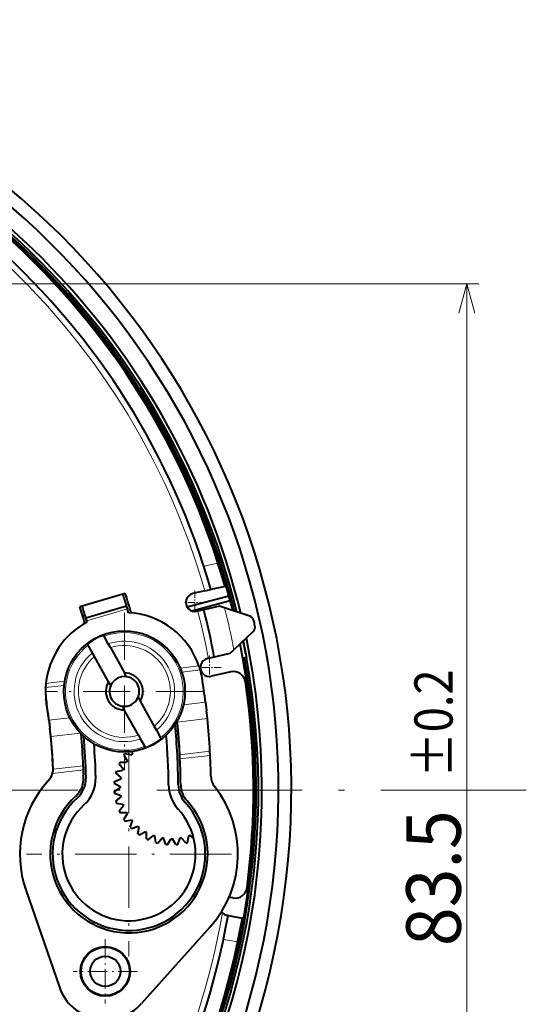
# Model space of a CAD drawing. Extents: x -1000000 to 1000000, y -1000000 to 1000000.
# Drawn here: x 583 to 625, y 101 to 183 of the extents above; entities that cross this region are included whole.
import ezdxf
from ezdxf.enums import TextEntityAlignment as Align

# ---------------------------------------------------------------- set-up
doc = ezdxf.new("R2010")
doc.units = 0
doc.linetypes.add('DASHDOT', pattern=[18.5, 12, -3, 0.5, -3])
doc.layers.get('0').update_dxf_attribs({"lineweight": 13})
doc.styles.get("Standard").update_dxf_attribs({"font": 'isocp.shx'})
doc.dimstyles.get("Standard").update_dxf_attribs({"dimtxt": 2.5, "dimasz": 2.5, "dimexe": 1.25, "dimexo": 0.625, "dimtad": 1, "dimcen": 2.5, "dimadec": 0, "dimazin": 0, "dimtfac": 1, "dimtmove": 0, "dimatfit": 0, "dimfxl": 1, "dimarcsym": 0})

# ---------------------------------------------------------------- blocks, each defined once
blk = doc.blocks.new('*D38')
at = {"color": 7, "lineweight": 13}
for p, q in [((570.729205, 160.864477), (621.288331, 160.864477)), ((620.288331, 77.364626), (620.288331, 160.864477)), ((570.887755, 77.364626), (621.288331, 77.364626))]:
    blk.add_line(p, q, dxfattribs=at)
for points in [[(620.93538, 158.449663), (620.288331, 160.864477), (619.641282, 158.449663)], [(619.641282, 79.77944), (620.288331, 77.364626), (620.93538, 79.77944)]]:
    blk.add_lwpolyline(points, dxfattribs=at)
at = {"color": 7, "lineweight": 13, "width": 0.8}
for s, height, p, p2 in [('%%p0.2', 3.15, (619.113328, 120.108173), (619.113328, 129.030727)), ('83.5', 4.5, (619.788331, 106.187237), (619.788331, 117.408173))]:
    blk.add_text(s, height=height, rotation=90.000003, dxfattribs=at).set_placement(p, p2, align=Align.FIT)
blk = doc.blocks.new('BLOCK279')
at = {"color": 7, "linetype": 'DASHDOT', "lineweight": 13}
blk.add_line((84.016136, 0), (-84.016136, 0), dxfattribs=at)
blk = doc.blocks.new('BLOCK280')
at = {"color": 7, "linetype": 'DASHDOT', "lineweight": 13, "ltscale": 0.325}
for p, q in [((50.85181, 14.645141), (50.85181, 1.64514)), ((57.35181, 8.145141), (44.35181, 8.145141))]:
    blk.add_line(p, q, dxfattribs=at)
blk = doc.blocks.new('BLOCK289')
at = {"color": 7, "linetype": 'DASHDOT', "lineweight": 13, "ltscale": 0.04875}
for p, q in [((56.669991, 16.469337), (56.669991, 14.519337)), ((57.644993, 15.494337), (55.694992, 15.494337))]:
    blk.add_line(p, q, dxfattribs=at)
blk = doc.blocks.new('BLOCK290')
at = {"color": 7, "linetype": 'DASHDOT', "lineweight": 13, "ltscale": 0.04875}
for p, q in [((57.870605, 11.101978), (57.870605, 9.151978)), ((58.845604, 10.126979), (56.895603, 10.126979))]:
    blk.add_line(p, q, dxfattribs=at)
blk = doc.blocks.new('BLOCK299')
at = {"color": 7, "linetype": 'DASHDOT', "lineweight": 13, "ltscale": 0.4225}
for p, q in [((51.228008, 3.164047), (51.228008, -13.735953)), ((59.678005, -5.285953), (42.778008, -5.285953))]:
    blk.add_line(p, q, dxfattribs=at)
blk = doc.blocks.new('BLOCK310')
at = {"color": 7, "linetype": 'DASHDOT', "lineweight": 13, "ltscale": 0.13325}
for p, q in [((49.278198, -12.2986), (49.278198, -17.628599)), ((51.943195, -14.9636), (46.613197, -14.9636))]:
    blk.add_line(p, q, dxfattribs=at)
blk = doc.blocks.new('BLOCK322')
at = {"color": 7, "lineweight": 40}
for p, q in [((46.848, 39.998), (46.771, 39.934)), ((46.848, 39.998), (47.119, 39.678)), ((47.043, 39.614), (47.119, 39.678)), ((57.494, 16.447), (56.506, 16.226)), ((57.494, 16.447), (57.983, 16.556)), ((59.156, 16.819), (57.983, 16.556)), ((50.925, 16.234), (47.187, 15.119)), ((56.022, 15.116), (59.473, 16.047)), ((56.418, 14.788), (59.581, 15.642)), ((59.581, 15.642), (59.473, 16.047)), ((47.674, 14.22), (51.028, 15.221)), ((51.028, 15.221), (51.027, 15.226)), ((51.101, 14.976), (51.028, 15.221)), ((56.913, 14.78), (56.834, 14.762)), ((57.401, 14.889), (56.913, 14.78)), ((58.688, 15.177), (57.401, 14.889)), ((59.119, 15.035), (58.688, 15.177)), ((61.199, 14.35), (59.119, 15.035)), ((47.674, 14.22), (47.673, 14.225)), ((47.747, 13.976), (47.674, 14.22)), ((61.481, 13.092), (59.89, 11.585)), ((49.125, 12.79), (49.175, 12.7)), ((49.524, 12.073), (49.175, 12.7)), ((60.663, 12.318), (60.935, 10.936)), ((47.814, 12.06), (47.864, 11.97)), ((48.213, 11.344), (47.864, 11.97)), ((49.699, 11.759), (49.524, 12.073)), ((49.699, 11.759), (50.859, 9.675)), ((59.89, 11.585), (59.561, 11.274)), ((48.388, 11.029), (48.213, 11.344)), ((49.548, 8.945), (48.388, 11.029)), ((57.786, 10.877), (57.707, 10.859)), ((58.274, 10.986), (57.786, 10.877)), ((59.561, 11.274), (58.274, 10.986)), ((60.935, 10.936), (60.632, 10.876)), ((59.641, 9.755), (58.034, 9.395)), ((49.723, 8.632), (49.548, 8.945)), ((51.033, 9.361), (50.859, 9.675)), ((44.392, 7.416), (44.383, 7.501)), ((51.981, 7.659), (52.155, 7.345)), ((52.155, 7.345), (53.315, 5.261)), ((50.67, 6.929), (50.845, 6.616)), ((52.005, 4.532), (50.845, 6.616)), ((57.546, 7.248), (57.626, 6.575)), ((57.7, 5.901), (57.626, 6.574)), ((44.629, 5.774), (44.71, 5.101)), ((55.216, 5.617), (55.208, 5.691)), ((44.639, 5.69), (44.71, 5.101)), ((44.773, 4.511), (44.71, 5.101)), ((44.783, 4.427), (44.71, 5.101)), ((53.315, 5.261), (53.49, 4.947)), ((53.49, 4.947), (53.839, 4.32)), ((52.005, 4.532), (52.18, 4.217)), ((52.18, 4.217), (52.529, 3.59)), ((53.889, 4.23), (53.839, 4.32)), ((52.579, 3.501), (52.529, 3.59)), ((50.81, 2.892), (51.093, 2.404)), ((50.899, 3.02), (51.455, 2.923)), ((51.46, 3.182), (51.524, 3.006)), ((55.428, 2.923), (55.418, 3.007)), ((57.929, 2.867), (57.916, 3.206)), ((44.963, 1.814), (44.962, 1.844)), ((44.973, 1.73), (44.963, 1.814)), ((44.973, 1.73), (44.972, 1.76)), ((50.18, 1.535), (50.735, 1.634)), ((50.409, 2.168), (50.772, 1.736)), ((50.475, 2.309), (51.039, 2.31)), ((50.024, 0.722), (50.554, 0.916)), ((50.14, 1.385), (50.573, 1.023)), ((50.011, 0.567), (50.5, 0.286)), ((50.012, -0.106), (50.5, 0.177)), ((50.026, -0.261), (50.556, -0.453)), ((50.144, -0.923), (50.575, -0.56)), ((50.185, -1.074), (50.74, -1.171)), ((50.416, -1.705), (50.777, -1.272)), ((50.482, -1.846), (51.046, -1.845)), ((50.819, -2.428), (51.1, -1.939)), ((50.909, -2.556), (51.464, -2.457)), ((51.342, -3.07), (51.534, -2.54)), ((51.452, -3.18), (51.982, -2.987)), ((51.968, -3.612), (52.065, -3.056)), ((52.096, -3.701), (52.584, -3.418)), ((52.679, -4.036), (52.678, -3.472)), ((52.821, -4.102), (53.252, -3.739)), ((53.453, -4.331), (53.354, -3.775)), ((53.604, -4.371), (53.966, -3.938)), ((54.266, -4.486), (54.072, -3.957)), ((54.422, -4.5), (54.703, -4.011)), ((55.094, -4.499), (54.811, -4.011)), ((55.25, -4.485), (55.442, -3.954)), ((55.912, -4.367), (55.548, -3.935)), ((56.062, -4.326), (56.159, -3.771)), ((56.574, -3.995), (56.261, -3.733)), ((42.72, -8.222), (45.497, -16.268)), ((59.807, -8.906), (59.607, -8.871)), ((59.404, -10.358), (59.35, -10.349)), ((59.404, -10.358), (60.586, -10.564)), ((57.935, -11.287), (52.259, -17.631))]:
    blk.add_line(p, q, dxfattribs=at)
at = {"color": 7, "lineweight": 13}
for p, q in [((58.576, 18.739), (57.4, 18.476)), ((47.673, 14.225), (51.027, 15.226)), ((47.747, 13.976), (51.101, 14.976)), ((57.004, 10.246), (55.466, 10.07)), ((57.12, 9.918), (55.589, 9.744)), ((45.922, 8.982), (44.383, 8.806)), ((45.876, 8.635), (44.345, 8.461)), ((44.433, 7.124), (44.423, 7.208)), ((55.728, 7.04), (57.546, 7.248)), ((44.629, 5.774), (46.35, 5.97)), ((44.639, 5.69), (44.629, 5.774)), ((55.208, 5.69), (55.216, 5.617)), ((57.7, 5.901), (55.216, 5.617)), ((44.773, 4.511), (44.783, 4.427)), ((47.223, 4.706), (44.783, 4.427)), ((55.428, 2.923), (57.916, 3.206)), ((55.44, 2.583), (57.929, 2.867)), ((44.909, 1.381), (47.471, 1.674)), ((44.962, 1.844), (44.972, 1.76)), ((44.973, 1.73), (47.463, 2.014)), ((59.027, -12.323), (60.21, -12.529))]:
    blk.add_line(p, q, dxfattribs=at)
at = {"color": 7, "lineweight": 40}
for centre, radius in [((50.852, 8.145), 5), ((49.278, -14.964), 2.05), ((49.278, -14.964), 2), ((49.278, -14.964), 1.25)]:
    blk.add_circle(centre, radius, dxfattribs=at)
for centre, radius, start, end in [((0, 0), 64.628, 100.22442, 439.77558), ((0, 0), 63.565, 101.58915, 438.41085), ((0, 0), 61.726, 13.84117, 101.37642), ((0, 0), 61.5, 15.87129, 80.10879), ((0, 0), 61.904, 13.73814, 79.98932), ((0, 0), 62.196, 13.5703, 78.15213), ((0, 0), 60.3, 15.93629, 80.10879), ((0, 0), 61.6, 40.49024, 51.09964), ((0, 0), 61.6, 15.1, 40.1), ((0, 0), 53.25, 16.61417, 17.68483), ((0, 0), 53.45, 15.88415, 17.68081), ((56.67, 15.494), 0.75, 102.60879, 282.60879), ((0, 0), 61.6, 13.91471, 14.70976), ((0, 0), 49.55, 16.14607, 17.76519), ((0, 0), 49.75, 16.61455, 17.76055), ((0, 0), 53.25, 15.96197, 16.33442), ((50.851, 8.153), 6.5, 18.78415, 86.94552), ((-1.179, -0.264), 60.508, 10.71463, 14.50296), ((50.851, 8.153), 6.5, 118.24186, 174.23344), ((45.244, 20.81), 6.799, 288.67618, 290.3634), ((0, 0), 49.75, 16.19924, 16.31512), ((61.043, 13.875), 0.5, 12.81429, 71.77078), ((2.529, 0.566), 60.508, 12.40329, 12.81429), ((61.137, 13.455), 0.5, 313.44681, 372.40329), ((0, 0), 62.196, 283.57031, 11.64728), ((50.852, 8.145), 4.955, 110.39431, 127.8057), ((0, 0), 61.904, 10.45655, 11.47946), ((0, 0), 61.6, 283.91471, 371.30288), ((0, 0), 61.904, 283.73813, 370.1744), ((0, 0), 61.726, 325.61356, 370.17174), ((57.871, 10.127), 0.75, 102.60879, 282.60879), ((53.006, 8.653), 4.304, 17.10029, 21.72736), ((50.841, 8.237), 6.5, 9.10879, 14.98903), ((59.86, 8.779), 1, 8.34319, 102.60879), ((50.852, 8.145), 1.53, 148.464, 269.736), ((50.852, 8.145), 1.23, 81.5102, 156.6898), ((50.852, 8.145), 1.53, 328.464, 449.736), ((50.852, 8.145), 1.23, 336.6898, 441.5102), ((-0.01, 0.084), 58.001, 7.09474, 9.10878), ((50.841, 8.237), 6.5, 178.02856, 186.50595), ((48.638, 8.154), 4.304, 171.29023, 175.9173), ((50.852, 8.145), 1.23, 156.6898, 261.5102), ((0, 0), 61.5, 352.47706, 368.34319), ((50.841, 8.237), 6.5, 186.50596, 189.10879), ((50.846, 8.152), 6.495, 186.50428, 189.10896), ((50.852, 8.145), 1.23, 261.5102, 336.6898), ((-0.01, 0.084), 45.001, 7.26401, 9.10878), ((-0.001, 0), 45.001, 7.26401, 9.10878), ((0.007, -0.084), 58.002, 3.25235, 5.92281), ((0, 0), 55.3, 0.4513, 5.61056), ((-0.003, 0), 55.503, 3.10552, 5.88441), ((0.007, -0.084), 55.502, 3.1055, 5.89641), ((-0.003, 0), 45.003, 2.34846, 5.75349), ((0.008, -0.084), 45.002, 2.34844, 5.75351), ((0.007, -0.084), 47.503, 2.53149, 5.72435), ((0, 0), 47.7, 1.23975, 5.34276), ((50.852, 8.145), 4.955, 290.3943, 307.8057), ((0, 0), 54.5, 0.4513, 4.77303), ((0, 0), 48.5, 1.23975, 4.51305), ((54.75, 0.239), 4.75, 144.15896, 146.04104), ((54.75, 0.239), 4.25, 139.36898, 140.83102), ((33.939, 1.713), 21.518, 2.31676, 3.44645), ((41.621, 2.276), 13.822, 1.27394, 2.68247), ((0, 0), 55.5, 0.4513, 2.66745), ((0, 0), 58, 1.15232, 2.83326), ((35.622, 1.592), 11.848, 0.39274, 2.03784), ((0, 0), 47.5, 1.23975, 2.01926), ((54.75, 0.239), 4.75, 154.15896, 156.04104), ((54.75, 0.239), 4.25, 159.36898, 160.83102), ((54.75, 0.239), 4.25, 149.36898, 150.83102), ((43.463, 1.782), 1.5, 317.68714, 344.49434), ((45.489, 0.984), 2, 312.46473, 361.23975), ((45.489, 0.984), 2.2, 312.46473, 361.23975), ((45.489, 0.984), 3, 312.46473, 361.23975), ((54.75, 0.239), 4.75, 164.15896, 166.04104), ((54.75, 0.239), 4.25, 169.36898, 170.83102), ((59.488, 1.197), 1.5, 181.15232, 218.12526), ((51.228, -5.286), 9, 137.68714, 199.03826), ((54.75, 0.239), 4.75, 174.15896, 176.04104), ((54.75, 0.239), 4.25, 179.36898, 180.83102), ((57.498, 0.453), 3, 180.4513, 222.46654), ((57.498, 0.453), 2.2, 180.4513, 222.46654), ((57.498, 0.453), 2, 180.4513, 222.46654), ((51.228, -5.286), 9, 318.17933, 398.12526), ((51.228, -5.286), 6.5, 132.46473, 402.46654), ((51.228, -5.286), 6.3, 132.46473, 402.46654), ((54.75, 0.239), 4.75, 184.15896, 186.04104), ((54.75, 0.239), 4.25, 189.36898, 190.83102), ((51.228, -5.286), 5.5, 132.46473, 402.46654), ((54.75, 0.239), 4.75, 194.15896, 196.04104), ((54.75, 0.239), 4.25, 199.36898, 200.83102), ((54.75, 0.239), 4.75, 204.15896, 206.04104), ((54.75, 0.239), 4.75, 214.15896, 216.04104), ((54.75, 0.239), 4.25, 209.36898, 210.83102), ((54.75, 0.239), 4.75, 224.15896, 226.04104), ((54.75, 0.239), 4.25, 219.36898, 220.83102), ((54.75, 0.239), 4.25, 229.36898, 230.83102), ((54.75, 0.239), 4.75, 234.15896, 236.04104), ((54.75, 0.239), 4.25, 239.36898, 240.83102), ((54.75, 0.239), 4.75, 244.15896, 246.04104), ((54.75, 0.239), 4.25, 249.36898, 250.83102), ((54.75, 0.239), 4.25, 259.36898, 260.83102), ((54.75, 0.239), 4.25, 269.36898, 270.83102), ((54.75, 0.239), 4.25, 279.36898, 280.83102), ((54.75, 0.239), 4.25, 289.36898, 290.83102), ((54.75, 0.239), 4.75, 254.15896, 256.04104), ((54.75, 0.239), 4.75, 264.15896, 266.04104), ((54.75, 0.239), 4.75, 274.15896, 276.04104), ((54.75, 0.239), 4.75, 284.15896, 286.04104), ((59.979, -7.921), 1, 260.10879, 352.47706), ((59.479, -9.61), 0.75, 80.10879, 89.29323), ((0, 0), 60.3, 285.93629, 350.10879), ((0, 0), 61.5, 285.87129, 350.10879), ((59.479, -9.61), 0.75, 215.3904, 260.10879), ((49.278, -14.964), 4, 199.03826, 318.17933)]:
    blk.add_arc(centre, radius, start, end, dxfattribs=at)
at = {"color": 7, "lineweight": 13}
for centre, radius, start, end in [((0, 0), 59.8, 15.96414, 80.24931), ((-1.179, -0.264), 60.008, 10.69884, 14.51875), ((-1.179, -0.264), 62.208, 10.9806, 14.23699), ((50.852, 8.145), 4.854, 307.98931, 470.21069), ((50.852, 8.145), 4.146, 309.52089, 468.67911), ((50.852, 8.145), 4.854, 127.98931, 290.21069), ((50.852, 8.145), 3.793, 310.50473, 467.69565), ((50.852, 8.145), 4.146, 129.52089, 288.67911), ((50.852, 8.145), 3.793, 130.50473, 287.69561), ((0, 0), 59.8, 285.96414, 350.24931)]:
    blk.add_arc(centre, radius, start, end, dxfattribs=at)
at = {"color": 7, "lineweight": 40}
for points, knots in [([(44.909, 1.381), (44.924, 1.437), (44.939, 1.489), (44.952, 1.531), (44.966, 1.573), (44.972, 1.603), (44.972, 1.612), (44.973, 1.641), (44.968, 1.679), (44.966, 1.716), (44.964, 1.764), (44.963, 1.814)], [0, 0, 0, 0, 0, 0, 0.47226, 0.47226, 0.47226, 0.674728, 0.674728, 0.674728, 1.11057, 1.11057, 1.11057, 1.11057, 1.11057, 1.11057]), ([(44.909, 1.381), (44.917, 1.405), (44.925, 1.426), (44.934, 1.448), (44.946, 1.477), (44.955, 1.501), (44.958, 1.508), (44.968, 1.532), (44.974, 1.549), (44.977, 1.56), (44.978, 1.577), (44.977, 1.6), (44.976, 1.611), (44.975, 1.63), (44.974, 1.654), (44.974, 1.662), (44.973, 1.68), (44.973, 1.7), (44.973, 1.71), (44.973, 1.719), (44.973, 1.73)], [0, 0, 0, 0, 0, 0, 0.229222, 0.229222, 0.229222, 0.337194, 0.337194, 0.337194, 0.639815, 0.639815, 0.639815, 0.841975, 0.841975, 0.841975, 0.947261, 0.947261, 0.947261, 1.051378, 1.051378, 1.051378, 1.051378, 1.051378, 1.051378])]:
    blk.add_open_spline(points, degree=5, knots=knots, dxfattribs=at)

msp = doc.modelspace()

# ---------------------------------------------------------------- block references
at = {"lineweight": 0}
for name in ['BLOCK279', 'BLOCK322', 'BLOCK289', 'BLOCK280', 'BLOCK290', 'BLOCK299', 'BLOCK310']:
    msp.add_blockref(name, (541.178521, 119.070879), dxfattribs=at)

# ---------------------------------------------------------------- dimensions: what is measured, and where the dimension line sits
at = {"color": 0, "lineweight": 0}
dim = msp.add_linear_dim(base=(620.288331, 160.864476), p1=(570.887755, 77.364627), p2=(570.729204, 160.864476), angle=89.999523, text='<>{}{%%p0.2}', dimstyle='STANDARD', override={"dimtol": 0, "dimlim": 0, "dimtp": 0.2, "dimtm": 0.2}, dxfattribs=at)
dim.commit()
dim.dimension.update_dxf_attribs({"geometry": '*D38', "text_midpoint": (620.288331, 117.608982), "dimtype": 160, "oblique_angle": 89.999523})

doc.saveas('drawing.dxf')
